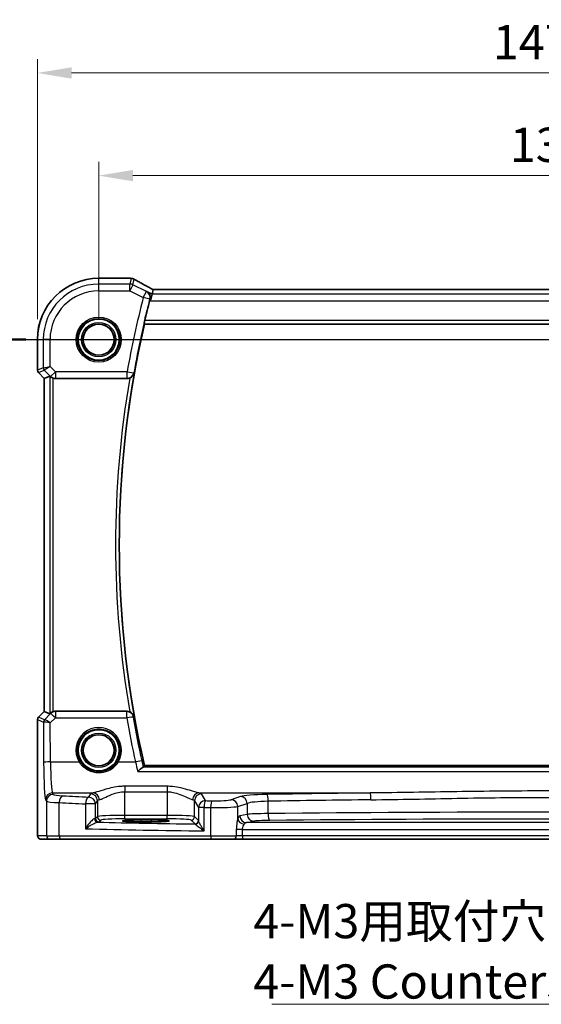
# Model space of a CAD drawing. Units: millimetres. Extents: x 29 to 4174, y 16 to 718.
# Drawn here: x 3499 to 3575, y 339 to 483 of the extents above; entities that cross this region are included whole.
import ezdxf

# ---------------------------------------------------------------- set-up
doc = ezdxf.new("R2010")
doc.units = ezdxf.units.MM
doc.header["$LTSCALE"] = 2
doc.linetypes.add('CHAIN', pattern=[0.3543, 0.2362, -0.0295, 0.0591, -0.0295])
doc.layers.get('Defpoints').update_dxf_attribs({"lineweight": 25})
for name, color, linetype, lineweight in [('Dimension (ISO)', 7, 'Continuous', 18), ('Section Line (ISO)', 7, 'CHAIN', 25), ('Symbol (ISO)', 7, 'Continuous', 18), ('Visible (ISO)', 7, 'Continuous', 35), ('Visible Narrow (ISO)', 7, 'Continuous', 25)]:
    doc.layers.add(name, color=color, linetype=linetype, lineweight=lineweight)
doc.styles.add('Note Text (TK)', font='txt')
doc.dimstyles.new('Default - Method 1b (TK)', dxfattribs={"dimscale": 2, "dimtxt": 2.5, "dimasz": 2.5, "dimexe": 1, "dimexo": 1.5, "dimgap": 1, "dimtad": 1, "dimtoh": 1, "dimrnd": 1e-08, "dimdsep": 46, "dimtxsty": 'Note Text (TK)', "dimcen": 0.09, "dimdle": 5, "dimclrd": 100, "dimclre": 100, "dimclrt": 7, "dimadec": 1, "dimazin": 1, "dimtfac": 1, "dimtmove": 0, "dimatfit": 3, "dimfxl": 1, "dimtolj": 1, "dimlwd": -1, "dimlwe": -1, "dimarcsym": 0})
doc.dimstyles.new('Default - Method 1b (TK)$7', dxfattribs={"dimscale": 2, "dimtxt": 2.5, "dimasz": 2.5, "dimexe": 1, "dimexo": 1.5, "dimgap": 1, "dimtad": 1, "dimtoh": 1, "dimrnd": 1e-08, "dimdsep": 46, "dimtxsty": 'Note Text (TK)', "dimcen": 0.09, "dimdle": 5, "dimclrd": 100, "dimclre": 100, "dimclrt": 7, "dimadec": 1, "dimazin": 1, "dimtfac": 1, "dimtmove": 0, "dimatfit": 3, "dimfxl": 1, "dimtolj": 1, "dimlwd": -1, "dimlwe": -1, "dimarcsym": 0})

# ---------------------------------------------------------------- blocks, each defined once
blk = doc.blocks.new('2dTransSection00')
at = {"layer": 'Section Line (ISO)', "linetype": 'Continuous'}
blk.add_line((55.716, 182.507), (136.692, 182.507), dxfattribs=at)
at = {"layer": 'Section Line (ISO)', "linetype": 'Continuous', "lineweight": 50}
blk.add_line((55.716, 182.507), (59.453, 182.507), dxfattribs=at)
blk = doc.blocks.new('*D90')
at = {"layer": 'Defpoints', "color": 0}
for p in [(3640.45, 459.78), (3510.45, 435.82), (3640.45, 435.82)]:
    blk.add_point(p, dxfattribs=at)
at = {"layer": 'Dimension (ISO)', "color": 100}
for p, q in [((3510.45, 438.82), (3510.45, 461.78)), ((3640.45, 438.82), (3640.45, 461.78)), ((3515.45, 459.78), (3635.45, 459.78))]:
    blk.add_line(p, q, dxfattribs=at)
for points in [[(3515.45, 460.61), (3515.45, 458.95), (3510.45, 459.78)], [(3635.45, 460.61), (3635.45, 458.95), (3640.45, 459.78)]]:
    blk.add_solid(points, dxfattribs=at)
at = {"layer": 'Dimension (ISO)', "color": 7, "insert": (3570.5, 464.28), "char_height": 5, "attachment_point": 4, "style": 'Note Text (TK)'}
blk.add_mtext('\\A1;130', dxfattribs=at)
blk = doc.blocks.new('*D91')
at = {"layer": 'Defpoints', "color": 0}
for p in [(3649.4, 474.78), (3501.49, 435.82), (3649.4, 435.82)]:
    blk.add_point(p, dxfattribs=at)
at = {"layer": 'Dimension (ISO)', "color": 100}
for p, q in [((3501.49, 438.82), (3501.49, 476.78)), ((3649.4, 438.82), (3649.4, 476.78)), ((3506.49, 474.78), (3644.4, 474.78))]:
    blk.add_line(p, q, dxfattribs=at)
for points in [[(3506.49, 475.61), (3506.49, 473.95), (3501.49, 474.78)], [(3644.4, 475.61), (3644.4, 473.95), (3649.4, 474.78)]]:
    blk.add_solid(points, dxfattribs=at)
at = {"layer": 'Dimension (ISO)', "color": 7, "insert": (3568.02, 479.28), "char_height": 5, "attachment_point": 4, "style": 'Note Text (TK)'}
blk.add_mtext('\\A1;147.9', dxfattribs=at)

msp = doc.modelspace()

# ---------------------------------------------------------------- linework, layer by layer
at = {"layer": 'Visible (ISO)'}
for p, q in [((3510.4474, 444.7809), (3514.9697, 444.7809)), ((3518.3998, 443.1226), (3518.2488, 442.4826)), ((3632.4922, 443.1237), (3518.4025, 443.1237)), ((3518.2488, 442.4826), (3518.013, 441.484)), ((3517.1281, 438.0739), (3633.7666, 438.0739)), ((3501.4904, 431.3488), (3501.4904, 435.8239)), ((3502.4904, 430.1417), (3501.6368, 430.9953)), ((3502.4915, 430.1422), (3503.3135, 430.4826)), ((3502.4904, 430.1417), (3502.4915, 430.1422)), ((3502.4904, 381.5061), (3502.4904, 430.1417)), ((3504.1208, 430.1239), (3514.5997, 430.1239)), ((3501.6368, 380.6525), (3502.4904, 381.5061)), ((3502.4915, 381.5056), (3502.4904, 381.5061)), ((3502.4915, 381.5056), (3503.3135, 381.1651)), ((3514.5997, 381.5239), (3504.1208, 381.5239)), ((3501.4904, 364.3239), (3501.4904, 380.299)), ((3633.7666, 373.5739), (3517.1281, 373.5739)), ((3516.5974, 365.6406), (3518.0974, 365.6406)), ((3518.0974, 365.3621), (3516.5974, 365.3621)), ((3502.0267, 362.8239), (3503.3093, 362.8239)), ((3504.9429, 362.8239), (3503.3093, 362.8239)), ((3526.8762, 362.8239), (3504.9429, 362.8239)), ((3530.0888, 362.8239), (3526.8762, 362.8239)), ((3530.0888, 362.8239), (3531.4502, 362.8239)), ((3531.4502, 362.8239), (3619.4445, 362.8239))]:
    msp.add_line(p, q, dxfattribs=at)
for centre, radius in [((3510.4474, 435.8239), 3), ((3510.4474, 435.8239), 2.2571), ((3510.4474, 375.8239), 3), ((3510.4474, 375.8239), 2.2571)]:
    msp.add_circle(centre, radius, dxfattribs=at)
for centre, radius, start, end in [((3510.4474, 435.8239), 8.957, 90, 180), ((3656.5724, 405.8239), 143.2125, 165.555514, 166.761798), ((3656.5724, 405.8239), 143.125, 166.977862, 193.022138), ((3501.9904, 431.3488), 0.5, 180, 225), ((3501.9904, 380.299), 0.5, 135, 180)]:
    msp.add_arc(centre, radius, start, end, dxfattribs=at)
for centre, major_axis, ratio, start_param, end_param in [((3514.9696, 444.0186), (0.1052, 0.755), 0.99949707, 0.02972587, 0.1384113), ((3512.7299, 443.5365), (3.2355, 0.8962), 0.26216346, 0.59995895, 0.60825694), ((3520.0025, 442.3237), (-1.6026, 0.7991), 0.02338606, 6.236319, 6.28867888), ((3503.8128, 429.9814), (-0.4997, 0.501), 0.03700701, 5.66338213, 6.2679172), ((3504.1197, 431.1277), (0.1517, -0.9924), 0.99610631, 5.81902973, 6.13208831), ((3503.8128, 381.6664), (-0.4997, -0.501), 0.03700701, 0.01526811, 0.61980318), ((3504.1197, 380.5201), (0.1517, 0.9924), 0.99610631, 0.151097, 0.46415558), ((3516.5974, 365.5013), (-2.6565, 0), 0.05240787, 4.71238898, 7.85398163), ((3518.0974, 365.5013), (2.6565, 0), 0.05240787, 4.71238898, 7.85398163)]:
    msp.add_ellipse(centre, major_axis=major_axis, ratio=ratio, start_param=start_param, end_param=end_param, dxfattribs=at)
for points, knots in [([(3515.0523, 444.7764), (3515.0644, 444.7751), (3515.0766, 444.7738), (3515.1017, 444.7711), (3515.1144, 444.7698), (3515.1404, 444.7672), (3515.1537, 444.7659), (3515.1806, 444.7633), (3515.1943, 444.762), (3515.2222, 444.7593), (3515.2364, 444.758), (3515.2508, 444.7567)], [-1.1232230281, -1.1232230281, -1.1232230281, -1.1232230281, -1.1074234002, -1.1074234002, -1.0916237723, -1.0916237723, -1.0758241444, -1.0758241444, -1.0600245165, -1.0600245165, -1.0442248885, -1.0442248885, -1.0442248885, -1.0442248885]), ([(3515.2677, 444.7552), (3515.3018, 444.7519), (3515.3338, 444.747), (3515.3949, 444.7349), (3515.4239, 444.7276), (3515.4798, 444.7111), (3515.5066, 444.7018), (3515.5583, 444.6815), (3515.5833, 444.6705), (3515.6317, 444.6468), (3515.6551, 444.6341), (3515.6779, 444.6207)], [0, 0, 0, 0, 0.0048156093, 0.0048156093, 0.0096312185, 0.0096312185, 0.0144468278, 0.0144468278, 0.0192624371, 0.0192624371, 0.0240780463, 0.0240780463, 0.0240780463, 0.0240780463]), ([(3518.4098, 443.1237), (3518.1875, 443.2399), (3517.9708, 443.3542), (3517.5493, 443.5784), (3517.3446, 443.6882), (3516.9536, 443.9002), (3516.7673, 444.0023), (3516.4159, 444.1971), (3516.251, 444.2898), (3515.9454, 444.464), (3515.8048, 444.5456), (3515.6779, 444.6207)], [-1.314096661, -1.314096661, -1.314096661, -1.314096661, -1.189757788, -1.189757788, -1.063907901, -1.063907901, -0.938058013, -0.938058013, -0.812208126, -0.812208126, -0.686358239, -0.686358239, -0.686358239, -0.686358239]), ([(3517.4953, 442.8594), (3517.4965, 442.8587), (3517.4977, 442.858), (3517.5928, 442.8029), (3517.6781, 442.7298), (3517.8178, 442.5547), (3517.8744, 442.4534), (3517.9474, 442.2362), (3517.9678, 442.1226), (3517.9686, 441.9052), (3517.9563, 441.8056), (3517.929, 441.7059)], [-0.000608223, -0.000608223, -0.000608223, -0.000608223, 0, 0, 0.047875874, 0.047875874, 0.093239103, 0.093239103, 0.133321297, 0.133321297, 0.164999409, 0.164999409, 0.164999409, 0.164999409]), ([(3517.0903, 438.1215), (3517.0867, 438.1262), (3517.0849, 438.1395), (3517.0862, 438.1883), (3517.0904, 438.2279), (3517.1037, 438.3189), (3517.1137, 438.3763), (3517.1378, 438.4972), (3517.1516, 438.5603), (3517.1655, 438.6196)], [0.0033505604, 0.0033505604, 0.0033505604, 0.0033505604, 0.0188908767, 0.0188908767, 0.0377817534, 0.0377817534, 0.0569360116, 0.0569360116, 0.0750645108, 0.0750645108, 0.0750645108, 0.0750645108]), ([(3503.4168, 430.4), (3503.4249, 430.3927), (3503.4333, 430.3853), (3503.4847, 430.3417), (3503.5397, 430.3014), (3503.6655, 430.2295), (3503.7364, 430.198), (3503.8083, 430.1741), (3503.8105, 430.1734), (3503.8128, 430.1727)], [0.0346218741, 0.0346218741, 0.0346218741, 0.0346218741, 0.0390351116, 0.0390351116, 0.0610727772, 0.0610727772, 0.0831104428, 0.0831104428, 0.0838124672, 0.0838124672, 0.0838124672, 0.0838124672]), ([(3514.9849, 430.2012), (3514.9575, 430.1897), (3514.9296, 430.1795), (3514.8037, 430.1396), (3514.702, 430.1239), (3514.5997, 430.1239)], [0.0997026301, 0.0997026301, 0.0997026301, 0.0997026301, 0.1086320894, 0.1086320894, 0.1393293738, 0.1393293738, 0.1393293738, 0.1393293738]), ([(3514.9849, 430.2012), (3515.031, 430.2205), (3515.0759, 430.2427), (3515.2012, 430.3152), (3515.2752, 430.3719), (3515.4077, 430.5009), (3515.465, 430.5747), (3515.557, 430.7316), (3515.5913, 430.8157), (3515.6132, 430.9029), (3515.6136, 430.9043), (3515.6139, 430.9056)], [-0.109658867, -0.109658867, -0.109658867, -0.109658867, -0.094425534, -0.094425534, -0.065036727, -0.065036727, -0.033077569, -0.033077569, 0, 0, 0.000520043, 0.000520043, 0.000520043, 0.000520043]), ([(3503.8128, 381.4751), (3503.8105, 381.4744), (3503.8083, 381.4737), (3503.7375, 381.4502), (3503.6675, 381.4193), (3503.5432, 381.3487), (3503.4886, 381.3091), (3503.4359, 381.2648), (3503.4262, 381.2563), (3503.4168, 381.2478)], [0.2381510361, 0.2381510361, 0.2381510361, 0.2381510361, 0.2388530231, 0.2388530231, 0.2605449652, 0.2605449652, 0.2822369074, 0.2822369074, 0.2873225816, 0.2873225816, 0.2873225816, 0.2873225816]), ([(3514.5997, 381.5239), (3514.73, 381.5239), (3514.859, 381.4985), (3514.9813, 381.4481), (3514.9831, 381.4474), (3514.9849, 381.4466)], [0, 0, 0, 0, 0.039090093, 0.039090093, 0.0396781857, 0.0396781857, 0.0396781857, 0.0396781857]), ([(3515.6139, 380.7422), (3515.6136, 380.7435), (3515.6132, 380.7449), (3515.5913, 380.8321), (3515.557, 380.9162), (3515.465, 381.0731), (3515.4077, 381.1469), (3515.2752, 381.2759), (3515.2012, 381.3326), (3515.0759, 381.4051), (3515.031, 381.4273), (3514.9849, 381.4466)], [-0.151034786, -0.151034786, -0.151034786, -0.151034786, -0.150522827, -0.150522827, -0.117959462, -0.117959462, -0.086497121, -0.086497121, -0.057565174, -0.057565174, -0.042568647, -0.042568647, -0.042568647, -0.042568647]), ([(3516.9157, 373.3463), (3516.8791, 373.3366), (3516.8292, 373.3088), (3516.6948, 373.216), (3516.6051, 373.1429), (3516.3998, 372.9604), (3516.2804, 372.8453), (3516.1609, 372.7209), (3516.1596, 372.7197), (3516.1584, 372.7184)], [0, 0, 0, 0, 0.035266812, 0.035266812, 0.080835002, 0.080835002, 0.133800812, 0.133800812, 0.134341948, 0.134341948, 0.134341948, 0.134341948]), ([(3502.0267, 362.8239), (3501.9737, 362.8239), (3501.9198, 362.8325), (3501.8191, 362.8658), (3501.7709, 362.8907), (3501.6855, 362.9538), (3501.6473, 362.9929), (3501.6018, 363.0572), (3501.5885, 363.0793), (3501.5667, 363.1228), (3501.5577, 363.1443), (3501.545, 363.1809), (3501.5405, 363.1964), (3501.5313, 363.2326), (3501.5277, 363.2521), (3501.5216, 363.2898), (3501.5194, 363.3081), (3501.5116, 363.383), (3501.5078, 363.4452), (3501.4996, 363.6174), (3501.4961, 363.7361), (3501.492, 363.9656), (3501.4909, 364.0772), (3501.4904, 364.2335), (3501.4904, 364.2787), (3501.4904, 364.3239)], [0, 0, 0, 0, 0.015985803, 0.015985803, 0.031903453, 0.031903453, 0.047948713, 0.047948713, 0.055756379, 0.055756379, 0.06293238, 0.06293238, 0.068348422, 0.068348422, 0.076445201, 0.076445201, 0.085863355, 0.085863355, 0.11421676, 0.11421676, 0.153556101, 0.153556101, 0.186974085, 0.186974085, 0.200535449, 0.200535449, 0.200535449, 0.200535449])]:
    msp.add_open_spline(points, degree=3, knots=knots, dxfattribs=at)
for points, degree in [([(3517.929, 441.7059), (3517.9144, 441.6526), (3517.9003, 441.5992), (3517.8868, 441.5471)], 3), ([(3517.0903, 438.1215), (3517.1092, 438.0977), (3517.1281, 438.0739)], 2), ([(3516.9157, 373.3463), (3516.9424, 373.3535), (3516.9588, 373.3609), (3516.9648, 373.3684)], 3), ([(3517.1281, 373.5739), (3517.0464, 373.4712), (3516.9648, 373.3684)], 2)]:
    msp.add_open_spline(points, degree=degree, dxfattribs=at)
at = {"layer": 'Visible Narrow (ISO)'}
for p, q in [((3510.4474, 444.7798), (3510.4474, 444.7809)), ((3510.4474, 444.7798), (3514.9709, 444.7798)), ((3510.4474, 443.9302), (3510.4474, 444.7798)), ((3515.196, 444.7576), (3515.0006, 443.9302)), ((3515.4472, 443.8248), (3515.6396, 444.6397)), ((3515.0006, 443.9302), (3510.4474, 443.9302)), ((3510.4474, 442.9316), (3510.4474, 443.9302)), ((3515.0006, 442.9316), (3515.0006, 443.9302)), ((3515.4472, 443.8248), (3515.0006, 442.9316)), ((3517.4018, 442.8475), (3515.4472, 443.8248)), ((3518.3998, 443.1226), (3632.4949, 443.1226)), ((3510.4474, 442.9316), (3515.0006, 442.9316)), ((3515.0006, 442.9316), (3516.9552, 441.9543)), ((3516.9552, 441.9543), (3517.4018, 442.8475)), ((3517.9197, 441.7047), (3516.9552, 441.9543)), ((3518.2488, 442.4826), (3517.4953, 442.8594)), ((3632.646, 442.4826), (3518.2488, 442.4826)), ((3517.8868, 441.5471), (3518.013, 441.484)), ((3518.013, 441.484), (3632.8817, 441.484)), ((3517.0903, 438.1215), (3633.8044, 438.1215)), ((3633.7292, 438.6196), (3517.1655, 438.6196)), ((3501.4915, 435.8239), (3501.4904, 435.8239)), ((3501.4915, 431.349), (3501.4915, 435.8239)), ((3501.4915, 435.8239), (3502.341, 435.8239)), ((3502.341, 435.8239), (3502.341, 431.7009)), ((3503.3397, 435.8239), (3502.341, 435.8239)), ((3503.3397, 431.9077), (3503.3397, 435.8239)), ((3502.341, 431.7009), (3501.4915, 431.349)), ((3502.341, 431.7009), (3503.3397, 431.9077)), ((3503.3397, 431.9077), (3502.4873, 431.3478)), ((3504.1197, 431.1277), (3503.3397, 431.9077)), ((3501.4904, 431.3488), (3501.4915, 431.349)), ((3501.6377, 430.9959), (3501.6368, 430.9953)), ((3501.6377, 430.9959), (3502.4873, 431.3478)), ((3502.4915, 430.1422), (3501.6377, 430.9959)), ((3502.4873, 431.3478), (3503.4135, 430.4216)), ((3503.3135, 430.4826), (3503.3135, 381.1651)), ((3503.4135, 430.4216), (3504.1197, 431.1277)), ((3503.4135, 430.4216), (3503.4168, 430.4)), ((3503.8128, 381.4751), (3503.8128, 430.1727)), ((3514.5933, 431.1277), (3504.1197, 431.1277)), ((3504.1197, 431.1277), (3504.1197, 430.1315)), ((3514.5933, 431.1277), (3515.574, 430.9529)), ((3514.5933, 430.1315), (3514.5933, 431.1277)), ((3502.4915, 381.5056), (3502.4915, 430.1422)), ((3504.1197, 430.1315), (3514.5933, 430.1315)), ((3504.1208, 430.1239), (3504.1197, 430.1315)), ((3501.6377, 380.6519), (3502.4915, 381.5056)), ((3503.4168, 381.2478), (3503.4061, 381.1779)), ((3504.1123, 381.468), (3504.1208, 381.5239)), ((3504.1123, 381.468), (3504.1123, 380.5589)), ((3514.5528, 381.468), (3504.1123, 381.468)), ((3514.5528, 380.5589), (3514.5528, 381.468)), ((3501.4915, 380.2988), (3501.4904, 380.299)), ((3501.4915, 364.3239), (3501.4915, 380.2988)), ((3501.4915, 380.2988), (3502.3724, 379.9339)), ((3501.6368, 380.6525), (3501.6377, 380.6519)), ((3502.5187, 380.287), (3501.6377, 380.6519)), ((3502.3724, 379.9339), (3502.3995, 374.0369)), ((3503.4061, 381.1779), (3502.5212, 380.2873)), ((3503.372, 379.8138), (3504.1123, 380.5589)), ((3503.3981, 374.124), (3503.372, 379.8138)), ((3504.1123, 380.5589), (3514.5528, 380.5589)), ((3503.3981, 374.124), (3507.5865, 374.124)), ((3513.3082, 374.124), (3515.8028, 374.124)), ((3516.1584, 372.7184), (3634.7363, 372.7184)), ((3633.979, 373.3463), (3516.9157, 373.3463)), ((3514.2432, 370.5548), (3514.2432, 369.7538)), ((3520.4515, 370.5548), (3514.2432, 370.5548)), ((3514.2432, 369.7538), (3520.4515, 369.7538)), ((3514.2432, 366.2984), (3514.2432, 369.7538)), ((3520.4515, 370.5548), (3520.4515, 369.7538)), ((3520.4515, 369.7538), (3520.4515, 366.2984)), ((3502.6853, 368.5826), (3502.81, 368.3745)), ((3502.81, 368.3745), (3502.81, 363.3239)), ((3503.6839, 369.5788), (3509.6311, 369.5788)), ((3503.8086, 369.3707), (3503.6839, 369.5788)), ((3509.2501, 369.4328), (3508.974, 368.9719)), ((3509.9726, 367.9757), (3510.2487, 368.4366)), ((3510.2487, 368.4366), (3510.2487, 366.1246)), ((3524.446, 368.4366), (3525.0318, 367.4586)), ((3524.446, 366.1246), (3524.446, 368.4366)), ((3525.0636, 369.5788), (3550.0877, 369.5788)), ((3526.0305, 368.4548), (3525.4446, 369.4328)), ((3531.1566, 369.0491), (3529.7808, 368.5999)), ((3535.1998, 366.5645), (3535.1998, 368.3686)), ((3504.6769, 363.3239), (3504.6769, 368.166)), ((3509.9726, 367.9757), (3508.5059, 367.9757)), ((3508.5059, 367.9757), (3508.5059, 364.3505)), ((3509.9726, 365.8485), (3509.9726, 367.9757)), ((3525.8515, 367.4586), (3525.0318, 367.4586)), ((3525.0318, 367.4586), (3525.0318, 365.5108)), ((3525.8515, 364.0408), (3525.8515, 367.4586)), ((3526.7946, 367.4446), (3526.7946, 363.3239)), ((3530.7467, 367.6037), (3532.1225, 368.0529)), ((3530.7467, 365.7865), (3530.7467, 367.6037)), ((3532.1225, 368.0529), (3532.1225, 366.451)), ((3510.2487, 366.1246), (3509.9726, 365.8485)), ((3510.4719, 365.3491), (3510.748, 365.6252)), ((3514.2432, 365.7991), (3514.2432, 366.2984)), ((3520.4515, 366.2984), (3514.2432, 366.2984)), ((3514.2432, 365.7991), (3520.4515, 365.7991)), ((3516.5974, 365.6406), (3516.5974, 365.3621)), ((3518.0974, 365.6406), (3518.0974, 365.3621)), ((3520.4515, 365.7991), (3520.4515, 366.2984)), ((3523.9467, 365.6252), (3524.517, 365.0549)), ((3525.0163, 365.5542), (3524.446, 366.1246)), ((3532.1225, 366.451), (3531.0605, 366.2433)), ((3532.0264, 365.2447), (3533.0885, 365.4524)), ((3501.4915, 364.3239), (3501.4904, 364.3239)), ((3531.4119, 364.246), (3530.5426, 364.246)), ((3531.4502, 364.246), (3530.5426, 364.246)), ((3531.4502, 364.246), (3530.5426, 364.246)), ((3530.5426, 364.246), (3530.5426, 364.246)), ((3530.5426, 364.1852), (3530.5426, 363.3239)), ((3531.4119, 364.246), (3531.4502, 364.246)), ((3531.4502, 364.246), (3531.4502, 364.246)), ((3531.4502, 364.246), (3619.4445, 364.246)), ((3531.4502, 363.3239), (3531.4502, 364.246)), ((3618.8683, 365.2447), (3532.0264, 365.2447)), ((3502.81, 363.3239), (3501.5273, 363.3239)), ((3502.81, 363.3239), (3504.6769, 363.3239)), ((3504.6769, 363.3239), (3526.7946, 363.3239)), ((3526.7946, 363.3239), (3530.5426, 363.3239)), ((3531.4502, 363.3239), (3530.5426, 363.3239)), ((3531.4502, 363.3239), (3531.4502, 362.8239)), ((3619.4445, 363.3239), (3531.4502, 363.3239))]:
    msp.add_line(p, q, dxfattribs=at)
for centre, radius in [((3510.4474, 435.8239), 3.2979), ((3510.4474, 435.8239), 3.098), ((3510.4474, 435.8239), 2.513), ((3510.4474, 435.8239), 2.3131), ((3510.4474, 435.8239), 2.2572), ((3510.4474, 375.8239), 2.513), ((3510.4474, 375.8239), 2.3131), ((3510.4474, 375.8239), 2.2572)]:
    msp.add_circle(centre, radius, dxfattribs=at)
for centre, radius, start, end in [((3510.4474, 435.8239), 8.9559, 90, 180), ((3510.4474, 435.8239), 8.1063, 90, 180), ((3510.4474, 435.8239), 7.1077, 90, 180), ((3656.5724, 405.8239), 144.2163, 165.491171, 169.894722), ((3656.5724, 405.8239), 143.2201, 165.491171, 169.894722), ((3656.5724, 405.8239), 143.6707, 170.231101, 189.768899), ((3656.5724, 405.8239), 143.1726, 169.910552, 190.089448)]:
    msp.add_arc(centre, radius, start, end, dxfattribs=at)
for centre, major_axis, ratio, start_param, end_param in [((3514.9709, 444.0308), (0.0814, 0.7456), 0.90049552, 0, 0.12064225), ((3520.1546, 444.9102), (5.75, 0), 0.05240778, 3.58916595, 3.66816409), ((3515.1835, 444.0098), (0.0673, 0.747), 0.86364923, 0, 0.1040094), ((3515.196, 444.0086), (0.0717, 0.7466), 0.87697175, 0, 0.10912674), ((3520.5118, 442.388), (-5.7984, 2.9072), 0.04684915, 0.59692508, 1.2229249), ((3515.0006, 442.9316), (-0.9732, 0.2298), 0.99855333, 4.48088869, 4.94388927), ((3516.9552, 441.9543), (-0.126, 0.992), 0.99559303, 4.33430415, 5.69111843), ((3502.8403, 431.7009), (0.1913, -0.4619), 0.99839497, 4.3202575, 5.10452046), ((3501.9908, 431.349), (-0.1913, 0.4619), 0.99839497, 1.17866484, 1.96292781), ((3504.1197, 431.1277), (-0.9885, -0.1511), 0.99610631, 0.6355822, 1.41969933), ((3514.5933, 431.1277), (0.7666, 0.6421), 0.99355119, 4.01835884, 5.40641912), ((3504.1123, 380.4718), (0.9885, -0.1511), 0.99610631, 1.72189332, 2.50601045), ((3514.5528, 380.4718), (0.7667, -0.642), 0.99355269, 0.87690545, 2.26468721), ((3501.9908, 380.2988), (0.1913, 0.4619), 0.99839497, 1.17866484, 1.96292781), ((3502.8717, 379.9339), (-0.1913, -0.4619), 0.99839497, 4.3202575, 5.10452046), ((3503.3687, 380.4361), (-0.9977, -0.5032), 0.00505083, 6.16633995, 6.22810655), ((3502.8743, 379.9342), (0.1666, -0.4714), 0.99269387, 3.59023944, 4.36968335), ((3503.372, 379.7267), (-1.0008, 0.203), 0.08365601, 4.72935977, 6.18622904), ((3503.0157, 380.7892), (-0.4974, -0.502), 0.03731914, 0.01525484, 0.07702144), ((3503.372, 379.7267), (-0.8554, 0.5577), 0.07157457, 4.75902233, 6.21589161), ((3504.1123, 380.4718), (-0.7094, 0.7048), 0.06194553, 4.77385531, 6.23072459), ((3514.5528, 380.4718), (0.9857, 0.1683), 0.08592177, 0.08759121, 1.55612743), ((3656.5724, 404.8082), (0, -144.079), 0.99997071, 4.88149939, 4.92700075), ((3510.4474, 375.8312), (0, 3.3315), 0.99999533, 4.17438388, 8.39198674), ((3503.3981, 374.0369), (-1, -0.0046), 0.08715483, 4.71198937, 6.23062524), ((3503.7113, 374.5598), (0, 5), 0.06288934, 1.65806279, 3.05432619), ((3507.5865, 374.1066), (0.1717, 0.1025), 0.07491832, 0.035005, 1.52612093), ((3513.3082, 374.1066), (-0.1717, 0.1025), 0.07491832, 4.75706437, 6.24818031), ((3515.8028, 374.0369), (0.9771, 0.213), 0.0851711, 0.08758553, 1.55223439), ((3502.7127, 374.5598), (0, -6), 0.05240778, 4.79965544, 6.19591884), ((3503.6839, 368.5826), (0.8579, 0.5139), 0.9948398, 1.03337295, 2.59960788), ((3503.8086, 368.3745), (0.8579, 0.5139), 0.9948398, 1.03337295, 2.59960788), ((3506.8045, 368.3883), (4, 0), 0.0656165, 3.19395253, 4.15156292), ((3506.8045, 369.3845), (-3, 0), 0.08748866, 0.05235988, 1.00997027), ((3505.2088, 368.166), (0.0549, 0.9985), 0.53131096, 0.1030602, 1.59998448), ((3536.5901, 373.5333), (-59, 0), 0.08748866, 1.00997027, 1.08369111), ((3508.974, 367.9757), (0.0463, 0.9989), 0.46767778, 0.09876422, 1.59246541), ((3508.974, 367.9757), (-0.8579, 0.5139), 0.9948398, 3.68357743, 5.24981236), ((3514.2432, 369.4099), (-5, 0), 0.08748866, 5.88670633, 6.23082543), ((3509.2501, 368.4366), (-0.8579, 0.5139), 0.9948398, 3.68357743, 5.24981236), ((3509.6311, 368.5826), (-0.2046, 0.9789), 0.91943724, 4.52255981, 6.0596926), ((3514.2432, 368.4137), (4, 0), 0.10936083, 2.74511368, 3.08923278), ((3525.0636, 368.5826), (0.2046, 0.9789), 0.91943724, 0.22349271, 1.76062549), ((3520.4515, 368.4137), (4, 0), 0.10936083, 0.05235988, 0.39647897), ((3525.4446, 368.4366), (0.8579, 0.5139), 0.9948398, 1.03337295, 2.59960788), ((3526.0305, 367.4586), (-0.8579, -0.5139), 0.9948398, 4.1749656, 5.74120053), ((3520.4515, 369.4099), (-5, 0), 0.08748866, 3.19395253, 3.53807163), ((3526.0305, 367.4586), (0.0159, 0.9999), 0.17895481, 0.08870203, 1.57364446), ((3536.5901, 373.5333), (-59, 0), 0.08748866, 1.39085002, 1.4068041), ((3526.9578, 367.4446), (0.0145, 0.9999), 0.16324151, 0.08845604, 1.57315965), ((3527.366, 368.6565), (-2.5, 0), 0.08748866, 1.4068041, 2.87979327), ((3529.7808, 367.6037), (-0.3104, 0.9506), 0.9624951, 4.40789574, 5.95613258), ((3535.9862, 368.9359), (-5, 0), 0.08748866, 4.91028579, 6.02138592), ((3531.1566, 368.0529), (-0.3104, 0.9506), 0.9624951, 4.40789574, 5.95613258), ((3535.9862, 367.9397), (4, 0), 0.10936083, 1.76869314, 2.87979327), ((3575.4474, 351.7188), (-205.71, 0), 0.08748866, 4.83598201, 4.91028579), ((3535.0032, 368.3686), (-0.0175, 0.9998), 0.19657855, 4.70894035, 6.19417767), ((3575.4474, 350.7226), (204.71, 0), 0.08791604, 1.69438936, 1.76869314), ((3550.0877, 368.5826), (-0.0109, 0.9999), 0.12327145, 4.71104922, 6.19524642), ((3536.5901, 372.5371), (60, 0), 0.08603052, 4.15156292, 4.22528376), ((3536.5901, 372.5371), (60, 0), 0.08603052, 4.53244267, 4.54839675), ((3527.366, 367.6603), (3.5, 0), 0.0624919, 4.54839675, 6.02138592), ((3508.974, 365.8526), (-1, 0), 0.07861167, 2.62031602, 3.08923278), ((3510.2747, 365.8134), (0.0454, -0.4979), 0.86628996, 4.63349399, 6.17822471), ((3510.4719, 365.8485), (-0.3536, 0.3536), 0.99726469, 0.78676769, 2.35482496), ((3514.2432, 366.115), (-4, 0), 0.04585681, 4.71238898, 6.23082543), ((3510.748, 366.1246), (-0.3536, 0.3536), 0.99726469, 0.78676769, 2.35482496), ((3514.2432, 365.6156), (3.5, 0), 0.05240778, 1.57079633, 3.08923278), ((3520.4515, 366.115), (-4, 0), 0.04585681, 3.19395253, 4.71238898), ((3520.4515, 365.6156), (3.5, 0), 0.05240778, 0.05235988, 1.57079633), ((3523.9467, 366.1246), (0.3536, 0.3536), 0.99726469, 3.92836034, 5.49641762), ((3524.517, 365.5542), (0.3536, 0.3536), 0.99726469, 3.92836034, 5.49641762), ((3524.5325, 365.5108), (0.4889, 0.1048), 0.97013703, 4.54653067, 6.06570784), ((3531.0885, 364.246), (0, -2), 0.26794919, 3.19395253, 3.83316333), ((3531.7127, 365.7865), (0.9514, -0.3079), 0.75434694, 3.54684989, 4.95182608), ((3532.0264, 366.2433), (0.192, -0.9814), 0.96469056, 4.52589906, 6.08314943), ((3535.9862, 366.4103), (-4, 0), 0.03930583, 4.91028579, 6.02138592), ((3533.0885, 366.451), (0.192, -0.9814), 0.96469056, 4.52589906, 6.08314943), ((3535.9862, 365.4117), (3, 0), 0.05240778, 1.76869314, 2.87979327), ((3575.4474, 356.0969), (-204.71, 0), 0.05215177, 4.51449217, 4.91028579), ((3535.3964, 366.5645), (0.0105, -0.9999), 0.19659719, 4.71032297, 6.22978227), ((3575.4474, 355.0982), (203.71, 0), 0.05240778, 1.37289951, 1.76869314), ((3536.5901, 367.0829), (60, 0), 0.05153432, 4.22528376, 4.53244267), ((3508.974, 365.3533), (1.5, 0), 0.05240778, 5.76190867, 6.23082543), ((3536.5901, 368.0816), (-59, 0), 0.05240778, 1.10847973, 1.36471228), ((3531.4502, 364.1412), (1, 0), 0.10481556, 1.60911991, 2.70834563), ((3532.0544, 364.246), (0, 1), 0.53589838, 0.05235988, 0.69157068), ((3502.0267, 363.3239), (0, -0.5), 0.99862953, 4.71238898, 6.28318531), ((3503.3093, 363.3239), (0, -0.5), 0.99862953, 4.71238898, 6.28318531), ((3504.9429, 363.3239), (0, -0.5), 0.5318859, 4.71238898, 6.28318531), ((3526.8762, 363.3239), (0, -0.5), 0.16325817, 4.71238898, 6.28318531), ((3530.0888, 363.3239), (0, -0.5), 0.90760737, 0, 1.57079633)]:
    msp.add_ellipse(centre, major_axis=major_axis, ratio=ratio, start_param=start_param, end_param=end_param, dxfattribs=at)
for points in [[(3514.9697, 444.7809), (3514.9701, 444.7809), (3514.9705, 444.7805), (3514.9709, 444.7798)], [(3515.6396, 444.6397), (3515.6528, 444.6343), (3515.6656, 444.6279), (3515.6779, 444.6207)], [(3517.4953, 442.8594), (3517.4641, 442.8554), (3517.433, 442.8515), (3517.4018, 442.8475)], [(3517.9197, 441.7047), (3517.9224, 441.7051), (3517.9251, 441.7054), (3517.9278, 441.7057)], [(3517.929, 441.7059), (3517.9286, 441.7058), (3517.9282, 441.7058), (3517.9278, 441.7057)], [(3515.5804, 430.9453), (3515.5783, 430.9479), (3515.5761, 430.9504), (3515.574, 430.9529)], [(3515.5804, 430.9453), (3515.5916, 430.9321), (3515.6027, 430.9189), (3515.6139, 430.9056)], [(3514.5933, 430.1315), (3514.5954, 430.129), (3514.5975, 430.1264), (3514.5997, 430.1239)], [(3514.5997, 381.5239), (3514.584, 381.5053), (3514.5684, 381.4866), (3514.5528, 381.468)], [(3515.5335, 380.6469), (3515.5491, 380.6654), (3515.5648, 380.6839), (3515.5804, 380.7025)], [(3516.7745, 374.2563), (3516.3125, 376.3767), (3515.8987, 378.5076), (3515.5335, 380.6469)], [(3515.6139, 380.7422), (3515.6027, 380.7289), (3515.5916, 380.7157), (3515.5804, 380.7025)], [(3515.8028, 374.124), (3515.9284, 373.6439), (3516.0488, 373.169), (3516.1584, 372.7184)], [(3516.9648, 373.3684), (3516.9033, 373.6605), (3516.8396, 373.9576), (3516.7745, 374.2563)]]:
    msp.add_open_spline(points, degree=3, dxfattribs=at)
for points, knots in [([(3515.1835, 444.7587), (3515.1856, 444.7586), (3515.1877, 444.7584), (3515.1919, 444.758), (3515.1939, 444.7578), (3515.196, 444.7576)], [0, 0, 0, 0, 0.00127115493, 0.00127115493, 0.00254230987, 0.00254230987, 0.00254230987, 0.00254230987]), ([(3515.196, 444.7576), (3515.2358, 444.7566), (3515.2735, 444.7533), (3515.3682, 444.7398), (3515.4233, 444.7266), (3515.5329, 444.6909), (3515.5872, 444.6677), (3515.6396, 444.6397)], [0, 0, 0, 0, 0.0061385454, 0.0061385454, 0.015960218, 0.015960218, 0.0263934243, 0.0263934243, 0.0263934243, 0.0263934243]), ([(3507.7579, 374.2094), (3507.688, 374.3266), (3507.6258, 374.4483), (3507.3212, 375.1547), (3507.2525, 375.8126), (3507.5004, 377.0419), (3507.8093, 377.612), (3508.6083, 378.3971), (3509.049, 378.6599), (3509.8238, 378.8984), (3510.1355, 378.9454), (3510.4474, 378.9454), (3510.7592, 378.9454), (3511.0709, 378.8984), (3511.8458, 378.6599), (3512.2864, 378.3971), (3513.0854, 377.612), (3513.3943, 377.0419), (3513.6423, 375.8126), (3513.5736, 375.1547), (3513.2689, 374.4483), (3513.2067, 374.3266), (3513.1368, 374.2094)], [-2.10880143, -2.10880143, -2.10880143, -2.10880143, -1.97813672, -1.97813672, -1.37197153, -1.37197153, -0.77678914, -0.77678914, -0.29876505, -0.29876505, 0, 0, 0, 0.29876505, 0.29876505, 0.77678914, 0.77678914, 1.37197153, 1.37197153, 1.97813672, 1.97813672, 2.10880143, 2.10880143, 2.10880143, 2.10880143]), ([(3507.5865, 374.124), (3507.678, 373.9766), (3507.7814, 373.8366), (3508.2577, 373.2884), (3508.7262, 372.964), (3509.7436, 372.585), (3510.286, 372.5159), (3511.2702, 372.6214), (3511.7128, 372.7631), (3512.4084, 373.1501), (3512.6824, 373.3637), (3513.0638, 373.7707), (3513.1951, 373.9417), (3513.3082, 374.124)], [-0.69493924, -0.69493924, -0.69493924, -0.69493924, -0.641234121, -0.641234121, -0.470104666, -0.470104666, -0.310804923, -0.310804923, -0.172669401, -0.172669401, -0.066411308, -0.066411308, 0, 0, 0, 0]), ([(3513.1368, 374.2094), (3513.0305, 374.0312), (3512.9071, 373.864), (3512.5487, 373.4659), (3512.2911, 373.2569), (3511.6373, 372.8783), (3511.2211, 372.7396), (3510.2956, 372.6363), (3509.7855, 372.704), (3508.829, 373.0748), (3508.3886, 373.3922), (3507.941, 373.9284), (3507.8438, 374.0653), (3507.7579, 374.2094)], [0, 0, 0, 0, 0.066411308, 0.066411308, 0.172669401, 0.172669401, 0.310804923, 0.310804923, 0.470104666, 0.470104666, 0.641234121, 0.641234121, 0.69493924, 0.69493924, 0.69493924, 0.69493924]), ([(3514.2432, 370.5548), (3514.0395, 370.5548), (3513.8358, 370.547), (3512.8446, 370.4725), (3512.0992, 370.2978), (3510.9701, 369.9733), (3510.5377, 369.8278), (3509.9666, 369.6554), (3509.7789, 369.6046), (3509.6311, 369.5788)], [0, 0, 0, 0, 0.061105638, 0.061105638, 0.300817186, 0.300817186, 0.485210684, 0.485210684, 0.60045662, 0.60045662, 0.60045662, 0.60045662]), ([(3510.5535, 368.5826), (3510.6718, 368.6135), (3510.8219, 368.6746), (3511.2788, 368.8814), (3511.6247, 369.056), (3512.528, 369.4453), (3513.1243, 369.655), (3513.9173, 369.7444), (3514.0803, 369.7538), (3514.2432, 369.7538)], [-0.60045662, -0.60045662, -0.60045662, -0.60045662, -0.485210684, -0.485210684, -0.300817186, -0.300817186, -0.061105638, -0.061105638, 0, 0, 0, 0]), ([(3525.0636, 369.5788), (3524.7593, 369.6318), (3524.2884, 369.7922), (3523.332, 370.0888), (3522.9056, 370.2144), (3522.0642, 370.4045), (3521.6607, 370.4755), (3520.983, 370.5414), (3520.7172, 370.5548), (3520.4515, 370.5548)], [-0.600450104, -0.600450104, -0.600450104, -0.600450104, -0.363290843, -0.363290843, -0.207257191, -0.207257191, -0.079714304, -0.079714304, 0, 0, 0, 0]), ([(3520.4515, 369.7538), (3520.6641, 369.7538), (3520.8767, 369.7377), (3521.4189, 369.6586), (3521.7416, 369.5735), (3522.4148, 369.3453), (3522.7559, 369.1946), (3523.521, 368.8387), (3523.8978, 368.6462), (3524.1412, 368.5826)], [0, 0, 0, 0, 0.079714304, 0.079714304, 0.207257191, 0.207257191, 0.363290843, 0.363290843, 0.600450104, 0.600450104, 0.600450104, 0.600450104]), ([(3600.807, 369.5788), (3599.1856, 369.5935), (3597.5619, 369.6153), (3589.1298, 369.7426), (3582.289, 369.8736), (3571.2095, 369.8736), (3566.9717, 369.8289), (3558.5137, 369.7001), (3554.293, 369.6169), (3550.0877, 369.5788)], [0, 0, 0, 0, 0.49019177, 0.49019177, 2.54272487, 2.54272487, 3.81408731, 3.81408731, 5.08544975, 5.08544975, 5.08544975, 5.08544975]), ([(3550.211, 368.5826), (3554.3958, 368.6283), (3558.596, 368.7282), (3567.0129, 368.8828), (3571.2301, 368.9363), (3582.2558, 368.9363), (3589.0633, 368.7792), (3597.4544, 368.6263), (3599.0702, 368.6002), (3600.6837, 368.5826)], [-5.08544975, -5.08544975, -5.08544975, -5.08544975, -3.81408731, -3.81408731, -2.54272487, -2.54272487, -0.49019177, -0.49019177, 0, 0, 0, 0]), ([(3509.8411, 365.8134), (3509.8129, 365.8096), (3509.7803, 365.7985), (3509.6874, 365.7528), (3509.6232, 365.7088), (3509.4665, 365.5806), (3509.3734, 365.4904), (3509.1593, 365.2603), (3509.0394, 365.1153), (3508.7744, 364.7665), (3508.6327, 364.558), (3508.5059, 364.3505)], [-0.277035839, -0.277035839, -0.277035839, -0.277035839, -0.25149298, -0.25149298, -0.210624404, -0.210624404, -0.157495256, -0.157495256, -0.088942045, -0.088942045, 0.000764721, 0.000764721, 0.000764721, 0.000764721]), ([(3525.0318, 365.5108), (3525.0293, 365.5226), (3525.0267, 365.5322), (3525.0215, 365.5467), (3525.0189, 365.5516), (3525.0163, 365.5542)], [0, 0, 0, 0, 0.0149909658, 0.0149909658, 0.0299819316, 0.0299819316, 0.0299819316, 0.0299819316]), ([(3525.8515, 364.0408), (3525.7378, 364.2135), (3525.6269, 364.3876), (3525.4285, 364.7115), (3525.3382, 364.865), (3525.207, 365.1027), (3525.1584, 365.1958), (3525.0902, 365.3394), (3525.0663, 365.3951), (3525.0409, 365.4684), (3525.0345, 365.4923), (3525.0318, 365.5108)], [-0.250816392, -0.250816392, -0.250816392, -0.250816392, -0.177438514, -0.177438514, -0.108829563, -0.108829563, -0.060725389, -0.060725389, -0.023355919, -0.023355919, 0, 0, 0, 0]), ([(3530.7467, 365.7865), (3530.7093, 365.6378), (3530.6681, 365.4581), (3530.58, 364.955), (3530.5426, 364.6017), (3530.5426, 364.246)], [0, 0, 0, 0, 0.071455875, 0.071455875, 0.178167407, 0.178167407, 0.178167407, 0.178167407]), ([(3501.5273, 363.3239), (3501.5209, 363.3239), (3501.515, 363.3715), (3501.5046, 363.5298), (3501.5001, 363.6415), (3501.4943, 363.879), (3501.4927, 364), (3501.4916, 364.1882), (3501.4915, 364.2583), (3501.4915, 364.3239)], [-1, -1, -1, -1, -0.70249042, -0.70249042, -0.409663684, -0.409663684, -0.157562955, -0.157562955, 0, 0, 0, 0]), ([(3508.5059, 364.3505), (3508.6931, 364.4872), (3508.8956, 364.6245), (3509.2629, 364.8543), (3509.4257, 364.9498), (3509.7082, 365.1013), (3509.8284, 365.1608), (3510.0238, 365.2452), (3510.1015, 365.2742), (3510.2088, 365.3043), (3510.245, 365.3116), (3510.2747, 365.3141)], [-0.000764721, -0.000764721, -0.000764721, -0.000764721, 0.088942045, 0.088942045, 0.157495256, 0.157495256, 0.210624404, 0.210624404, 0.25149298, 0.25149298, 0.277035839, 0.277035839, 0.277035839, 0.277035839]), ([(3524.517, 365.0549), (3524.5229, 365.0531), (3524.5288, 365.0498), (3524.5405, 365.04), (3524.5463, 365.0336), (3524.5521, 365.0257)], [-0.0299819316, -0.0299819316, -0.0299819316, -0.0299819316, -0.0149909658, -0.0149909658, 0, 0, 0, 0]), ([(3524.5521, 365.0257), (3524.561, 365.0133), (3524.5755, 364.9973), (3524.6255, 364.9481), (3524.6678, 364.9108), (3524.7833, 364.8146), (3524.8624, 364.7522), (3525.0711, 364.5929), (3525.2112, 364.4901), (3525.5146, 364.2731), (3525.6819, 364.1564), (3525.8515, 364.0408)], [0, 0, 0, 0, 0.023355919, 0.023355919, 0.060725389, 0.060725389, 0.108829563, 0.108829563, 0.177438514, 0.177438514, 0.250816392, 0.250816392, 0.250816392, 0.250816392]), ([(3530.5426, 364.246), (3530.5426, 364.2459), (3530.5426, 364.2458), (3530.5426, 364.2455), (3530.5426, 364.2453), (3530.5426, 364.2441), (3530.5426, 364.2432), (3530.5426, 364.2387), (3530.5426, 364.2351), (3530.5426, 364.2256), (3530.5426, 364.2197), (3530.5426, 364.2043), (3530.5426, 364.1948), (3530.5426, 364.1852)], [-0.00602332442, -0.00602332442, -0.00602332442, -0.00602332442, -0.00600433924, -0.00600433924, -0.0059321589, -0.0059321589, -0.00565232141, -0.00565232141, -0.00457188173, -0.00457188173, -0.00281391134, -0.00281391134, 0.00005016814, 0.00005016814, 0.00005016814, 0.00005016814]), ([(3531.4502, 364.246), (3531.4502, 364.4239), (3531.4983, 364.6005), (3531.6115, 364.8521), (3531.6645, 364.9419), (3531.7127, 365.0163)], [-0.178167407, -0.178167407, -0.178167407, -0.178167407, -0.071455875, -0.071455875, 0, 0, 0, 0])]:
    msp.add_open_spline(points, degree=3, knots=knots, dxfattribs=at)

# ---------------------------------------------------------------- block references
at = {"layer": 'Section Line (ISO)', "xscale": 2, "yscale": 2, "zscale": 2}
msp.add_blockref('2dTransSection00', (3380.9057, 70.8099), dxfattribs=at)

# ---------------------------------------------------------------- texts
at = {"layer": 'Symbol (ISO)', "color": 7, "insert": (3533.0306, 339.5343), "char_height": 5, "width": 73.830409, "attachment_point": 7, "line_spacing_factor": 1.058182, "style": 'Note Text (TK)'}
msp.add_mtext('{\\fＭＳ Ｐゴシック|b0|i0;4-M3用取付穴\\P\\fＭＳ Ｐゴシック|b0|i0;4-M3 Countersunk hole}', dxfattribs=at)

# ---------------------------------------------------------------- dimensions: what is measured, and where the dimension line sits
at = {"layer": 'Dimension (ISO)', "color": 100}
dim = msp.add_linear_dim(base=(3649.4032, 474.7809), p1=(3501.4915, 435.8239), p2=(3649.4032, 435.8239), dimstyle='Default - Method 1b (TK)', override={"dimtoh": 0, "dimdec": 1, "dimtofl": 0, "dimatfit": 1}, dxfattribs=at)
dim.commit()
dim.dimension.update_dxf_attribs({"geometry": '*D91', "text_midpoint": (3575.4474, 474.7809), "dimtype": 160})
dim = msp.add_linear_dim(base=(3640.4474, 459.7809), p1=(3510.4474, 435.8239), p2=(3640.4474, 435.8239), angle=180, dimstyle='Default - Method 1b (TK)', override={"dimtoh": 0, "dimtofl": 0, "dimatfit": 1}, dxfattribs=at)
dim.commit()
dim.dimension.update_dxf_attribs({"geometry": '*D90', "text_midpoint": (3575.4474, 459.7809), "dimtype": 160})

# ---------------------------------------------------------------- leaders
at = {"layer": 'Symbol (ISO)', "color": 100, "annotation_type": 0, "has_hookline": 1, "hookline_direction": 1, "text_width": 71.1364}
msp.add_leader([(3639.5816, 375.7815), (3611.861, 338.701), (3606.861, 338.701)], dimstyle='Default - Method 1b (TK)$7', override={"dimgap": 0, "dimtad": 1}, dxfattribs=at)

doc.saveas('drawing.dxf')
